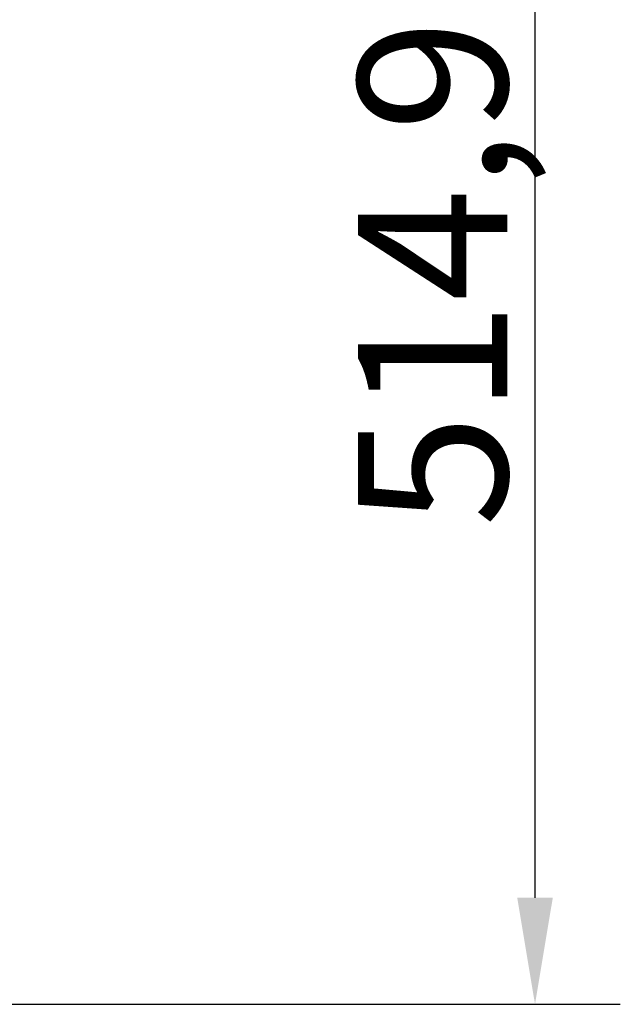
# Model space of a CAD drawing. Units: millimetres. Extents: x 3035 to 4831, y 229 to 2426.
# Drawn here: x 3423 to 3634, y 614 to 961 of the extents above; entities that cross this region are included whole.
import ezdxf

# ---------------------------------------------------------------- set-up
doc = ezdxf.new("R2010")
doc.units = ezdxf.units.MM
doc.layers.add('AM_5', color=3, linetype='Continuous', lineweight=25)
doc.styles.add('3_5', font='isocpeur.ttf')
doc.dimstyles.new('Siemsen Cota', dxfattribs={"dimscale": 15, "dimtxt": 3.5, "dimasz": 2.5, "dimexe": 2, "dimexo": 1, "dimgap": 0.3, "dimtad": 1, "dimdec": 1, "dimrnd": 1e-08, "dimtxsty": '3_5', "dimcen": 0.09, "dimdle": 10, "dimclrd": 7, "dimclre": 7, "dimclrt": 7, "dimadec": 0, "dimazin": 2, "dimtfac": 0.714286, "dimtdec": 3, "dimtofl": 0, "dimtmove": 0, "dimatfit": 1, "dimfxl": 1, "dimtolj": 1, "dimtzin": 0, "dimlwd": -1, "dimlwe": -1, "dimarcsym": 0})

# ---------------------------------------------------------------- blocks, each defined once
blk = doc.blocks.new('*D24')
at = {"layer": 'AM_5', "color": 7, "transparency": 16777216}
for p, q in [((3306.84, 1128.99), (3634, 1128.99)), ((3604, 651.63), (3604, 1091.49)), ((3295.57, 614.13), (3634, 614.13))]:
    blk.add_line(p, q, dxfattribs=at)
for points in [[(3597.75, 1091.49), (3610.25, 1091.49), (3604, 1128.99)], [(3597.75, 651.63), (3610.25, 651.63), (3604, 614.13)]]:
    blk.add_solid(points, dxfattribs=at)
at = {"layer": 'Defpoints', "color": 0, "transparency": 16777216}
for p in [(3291.84, 1128.99), (3604, 1128.99), (3280.57, 614.13)]:
    blk.add_point(p, dxfattribs=at)
at = {"layer": 'AM_5', "color": 7, "transparency": 16777216, "insert": (3568, 871.56), "char_height": 52.5, "attachment_point": 5, "rotation": 90, "style": '3_5'}
blk.add_mtext('\\A1;514,9', dxfattribs=at)

msp = doc.modelspace()

# ---------------------------------------------------------------- dimensions: what is measured, and where the dimension line sits
at = {"layer": 'AM_5'}
dim = msp.add_linear_dim(base=(3604, 1128.99), p1=(3280.57, 614.13), p2=(3291.84, 1128.99), angle=90, dimstyle='Siemsen Cota', override={"dimtol": 0, "dimlim": 0, "dimtp": 0, "dimtm": 0, "dimtfac": 1, "dimtdec": 4, "dimtolj": 1, "dimtzin": 0}, dxfattribs=at)
dim.commit()
dim.dimension.update_dxf_attribs({"geometry": '*D24', "text_midpoint": (3568, 871.56)})

doc.saveas('drawing.dxf')
